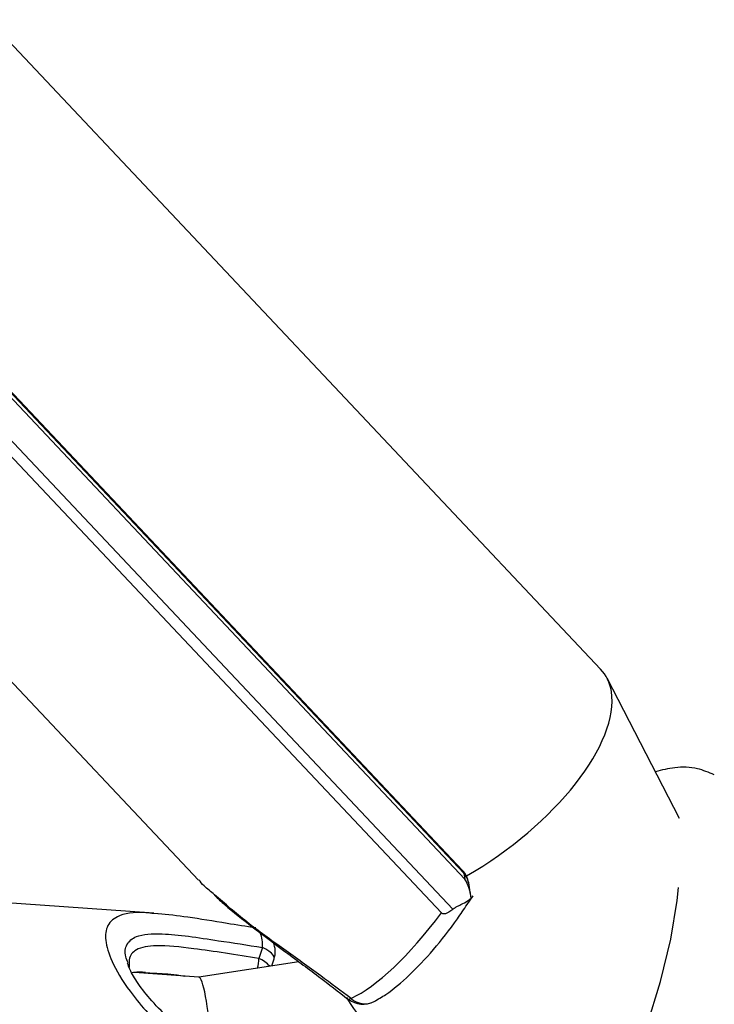
# Model space of a CAD drawing. Units: centimetres. Extents: x -311 to 283, y -309 to 285.
# Drawn here: x -79 to -76, y 3 to 7 of the extents above; entities that cross this region are included whole.
import ezdxf

# ---------------------------------------------------------------- set-up
doc = ezdxf.new("R2010")
doc.units = ezdxf.units.CM
doc.header["$LTSCALE"] = 2.54
doc.layers.get('0').update_dxf_attribs({"true_color": 0xff5454})
doc.layers.add('VP-EQ', color=7, linetype='Continuous', true_color=0x8a3492)

# ---------------------------------------------------------------- blocks, each defined once
blk = doc.blocks.new('R__nica#1')
at = {"color": 0}
mesh = blk.add_polyface(dxfattribs=at)
corners = [(3.9286, 14.8457, 325.6527), (4.7595, 18.3618, 296.0248), (3.009, 16.7952, 295.9865), (5.6797, 16.4112, 325.7077)]
mesh.append_faces([[corners[k] for k in face] for face in [(0, 1, 2), (1, 0, 3)]], dxfattribs={"vtx0": -1, "color": 0})
blk = doc.blocks.new('Grupuj#1')
at = {"color": 43, "true_color": 0xcdb98c, "extrusion": (-0.132102, -0.39137, 0.910702), "rotation": 199.9000025613109}
blk.add_blockref('R__nica#1', (7.1909, 106.6948, -215.6961), dxfattribs=at)
blk = doc.blocks.new('rb1285 3d')
at = {"color": 0, "rotation": 348.1999999999635}
blk.add_blockref('Grupuj#1', (-111.8231, -20.7112, 0.2471), dxfattribs=at)
blk = doc.blocks.new('rb1285')
at = {"color": 7, "linetype": 'Continuous', "lineweight": 25}
for p, q in [((-780.3188, 12.6272), (-782.8929, 15.3567)), ((-780.903, 11.7742), (-783.3802, 14.4009)), ((-783.3748, 14.3893), (-780.8976, 11.7626)), ((-780.8934, 11.7379), (-783.3706, 14.3646)), ((-783.4405, 14.2581), (-780.9439, 11.6108)), ((-780.9921, 11.5947), (-783.478, 14.2307)), ((-784.2532, 14.0998), (-782.0217, 11.7337)), ((-779.9837, 11.9939), (-780.2912, 12.5884)), ((-782.2105, 11.5933), (-785.9648, 11.8567)), ((-780.8976, 11.7626), (-780.8934, 11.7379)), ((-780.8688, 11.6726), (-780.8771, 11.7221)), ((-780.8836, 11.6303), (-780.8584, 11.6671)), ((-782.1928, 11.5902), (-782.2106, 11.5919)), ((-781.7507, 11.4486), (-781.7655, 11.4019)), ((-781.5959, 11.3874), (-782.0203, 11.323)), ((-781.7109, 11.37), (-781.7011, 11.4005)), ((-782.0198, 11.3229), (-782.2929, 11.3421)), ((-782.2454, 11.3423), (-782.2086, 11.3395)), ((-781.3861, 11.2289), (-781.3864, 11.2292))]:
    blk.add_line(p, q, dxfattribs=at)
at = {"color": 8, "linetype": 'Continuous', "lineweight": 25, "flags": 128}
for points in [[(-780.8976, 11.7626), (-780.9007, 11.7712), (-780.903, 11.7742)], [(-781.1656, 9.8344), (-781.1222, 9.8004), (-781.0561, 9.789), (-780.977, 9.8107), (-780.8873, 9.8649), (-780.7895, 9.95), (-780.6864, 10.0635), (-780.5811, 10.2022), (-780.4764, 10.3621), (-780.3755, 10.5386), (-780.2812, 10.7266), (-780.1963, 10.9207), (-780.1232, 11.1154), (-780.064, 11.3049), (-780.0203, 11.484), (-779.9935, 11.6473), (-779.9881, 11.7029)], [(-781.7011, 11.4005), (-781.7008, 11.402), (-781.7014, 11.4087), (-781.7054, 11.4162), (-781.7126, 11.4243), (-781.7228, 11.4325), (-781.7357, 11.4408), (-781.7507, 11.4486)], [(-781.3751, 11.2324), (-781.3815, 11.2289), (-781.3856, 11.2286), (-781.3861, 11.2289)]]:
    blk.add_lwpolyline(points, dxfattribs=at)
at = {"color": 7, "linetype": 'Continuous', "lineweight": 25}
for centre, start, end in [((-780.9757, 11.7055), 9.5376, 43.3217), ((-781.7964, 11.431), 342.2603, 22.7782), ((-781.3246, 11.3078), 232.0492, 297.7842)]:
    blk.add_arc(centre, 0.1, start, end, dxfattribs=at)
at = {"color": 8, "linetype": 'Continuous', "lineweight": 25}
for centre, radius, start, end in [((-780.9537, 11.7089), 0.0777, 9.8051, 43.766), ((-781.8828, 11.4608), 0.1326, 354.7245, 22.3538), ((-781.9898, 11.4132), 0.2247, 346.4966, 357.1107), ((-781.8077, 11.2957), 0.1143, 39.6629, 68.3347), ((-781.3168, 11.2984), 0.0881, 228.5518, 296.189)]:
    blk.add_arc(centre, radius, start, end, dxfattribs=at)
at = {"color": 7, "linetype": 'Continuous', "lineweight": 25}
for centre, major_axis, ratio, start_param, end_param in [((-780.9613, 12.1425), (0.6576, 0.4663), 0.459232, 6.064736, 6.347516), ((-780.9613, 12.1425), (0.6576, 0.4663), 0.459232, 4.505589, 6.064736), ((-780.9716, 11.6808), (-0.0602, 0.1211), 0.710906, 4.189191, 4.83331), ((-781.0009, 12.2545), (0.5269, 1.0351), 0.305988, 3.516714, 4.185541), ((-781.9878, 10.5187), (-0.0325, 0.8042), 0.072196, 5.377345, 6.275185), ((-780.2573, 10.7815), (1.1532, -0.5878), 0.253522, 3.481447, 4.513728)]:
    blk.add_ellipse(centre, major_axis=major_axis, ratio=ratio, start_param=start_param, end_param=end_param, dxfattribs=at)
for points, knots in [([(-779.8368, 12.1791), (-779.8603, 12.1891), (-779.914, 12.2121), (-780.0024, 12.2139), (-780.0591, 12.1992), (-780.0863, 12.1921)], [0, 0, 0, 0, 0.288262, 0.659601, 1, 1, 1, 1]), ([(-781.9532, 11.6718), (-781.9692, 11.6843), (-781.9966, 11.7057), (-782.0131, 11.7266), (-782.02, 11.7353)], [0, 0, 0, 0, 0.58214, 1, 1, 1, 1]), ([(-781.953, 11.6691), (-781.9389, 11.6559), (-781.8912, 11.6111), (-781.7912, 11.5337), (-781.6574, 11.4325), (-781.5184, 11.331), (-781.4286, 11.261), (-781.387, 11.2285)], [0, 0, 0, 0, 0.0887523, 0.300904, 0.5302028, 0.7817269, 1, 1, 1, 1]), ([(-780.9439, 11.6108), (-780.9433, 11.6113), (-780.9391, 11.6148), (-780.9275, 11.6216), (-780.906, 11.6317), (-780.8834, 11.6435), (-780.8717, 11.6534), (-780.867, 11.6574)], [0, 0, 0, 0, 0.025246, 0.174773, 0.409992, 0.762565, 1, 1, 1, 1]), ([(-781.7785, 11.5312), (-781.8195, 11.5374), (-781.9214, 11.5528), (-782.0609, 11.5772), (-782.1515, 11.5869), (-782.1926, 11.5913)], [0, 0, 0, 0, 0.26885, 0.668189, 1, 1, 1, 1]), ([(-781.278, 11.2193), (-781.2613, 11.229), (-781.2114, 11.2578), (-781.1284, 11.3273), (-781.0271, 11.4356), (-780.9447, 11.54), (-780.8974, 11.6099), (-780.8836, 11.6303)], [0, 0, 0, 0, 0.128372, 0.383207, 0.640635, 0.895159, 1, 1, 1, 1]), ([(-780.9439, 11.6108), (-780.9442, 11.6105), (-780.9498, 11.6058), (-780.9587, 11.599), (-780.9707, 11.5928), (-780.9788, 11.5906), (-780.9845, 11.5906), (-780.989, 11.592), (-780.991, 11.5938), (-780.9921, 11.5947)], [0, 0, 0, 0, 0.023451, 0.402715, 0.617225, 0.75001, 0.842136, 0.919211, 1, 1, 1, 1]), ([(-781.6421, 10.8408), (-781.669, 10.8507), (-781.7543, 10.8822), (-781.8846, 10.9522), (-782.0239, 11.0436), (-782.1349, 11.1347), (-782.2194, 11.22), (-782.2774, 11.2939), (-782.3116, 11.3515), (-782.3187, 11.3734), (-782.3216, 11.3823)], [0, 0, 0, 0, 0.085756, 0.272394, 0.440172, 0.586662, 0.714805, 0.829864, 0.931363, 1, 1, 1, 1]), ([(-782.3015, 11.3427), (-782.2986, 11.3433), (-782.2874, 11.3455), (-782.2632, 11.3449), (-782.245, 11.3444)], [0, 0, 0, 0, 0.250955, 1, 1, 1, 1])]:
    blk.add_open_spline(points, degree=3, knots=knots, dxfattribs=at)
at = {"color": 8, "linetype": 'Continuous', "lineweight": 25}
for points, knots in [([(-781.3751, 11.2324), (-781.4178, 11.2642), (-781.5119, 11.3345), (-781.6613, 11.442), (-781.821, 11.5562), (-781.9091, 11.6332), (-781.9532, 11.6718)], [0, 0, 0, 0, 0.213585, 0.471434, 0.735655, 1, 1, 1, 1]), ([(-782.2106, 11.5919), (-782.2223, 11.5931), (-782.2891, 11.6002), (-782.3636, 11.5886), (-782.4137, 11.5411), (-782.418, 11.4708), (-782.3845, 11.3726), (-782.297, 11.2338), (-782.1317, 11.0569), (-781.9117, 10.8912), (-781.7411, 10.8085), (-781.6661, 10.7721)], [0, 0, 0, 0, 0.028962, 0.166128, 0.264268, 0.348742, 0.439045, 0.548452, 0.688147, 0.8629, 1, 1, 1, 1]), ([(-782.3196, 11.3829), (-782.3232, 11.3919), (-782.3363, 11.4244), (-782.3271, 11.4656), (-782.2832, 11.5038), (-782.1596, 11.511), (-781.9707, 11.4826), (-781.8135, 11.4583), (-781.7507, 11.4486)], [0, 0, 0, 0, 0.043531, 0.158249, 0.294105, 0.491922, 0.796801, 1, 1, 1, 1]), ([(-781.7655, 11.4019), (-781.861, 11.417), (-782.0236, 11.4426), (-782.196, 11.4608), (-782.2867, 11.4461), (-782.3178, 11.4086), (-782.3153, 11.3749), (-782.3144, 11.3634)], [0, 0, 0, 0, 0.344311, 0.585717, 0.775034, 0.923023, 1, 1, 1, 1]), ([(-782.2086, 11.3395), (-782.1789, 11.3383), (-782.1406, 11.3367), (-782.0904, 11.3289), (-782.0793, 11.3271)], [0, 0, 0, 0, 0.777437, 1, 1, 1, 1])]:
    blk.add_open_spline(points, degree=3, knots=knots, dxfattribs=at)
blk = doc.blocks.new('rb1285-2d')
at = {"color": 0}
blk.add_blockref('rb1285', (-22.7677, -317.6639), dxfattribs=at)

msp = doc.modelspace()

# ---------------------------------------------------------------- block references
msp.add_blockref('rb1285 3d', (0, 0))
at = {"layer": 'VP-EQ', "color": 0}
msp.add_blockref('rb1285-2d', (726.4206, 309.7045), dxfattribs=at)

doc.saveas('drawing.dxf')
